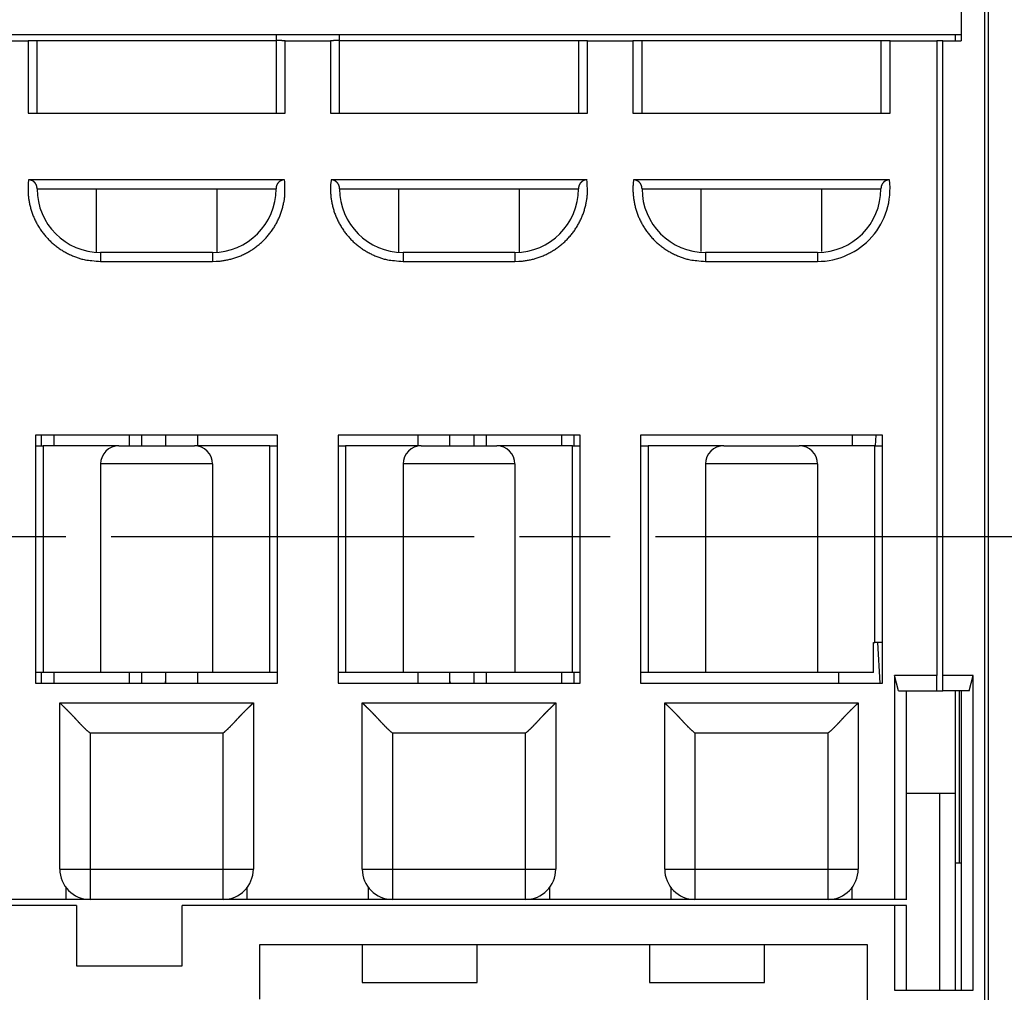
# Model space of a CAD drawing. Extents: x 917 to 1658, y 430 to 690.
# Drawn here: x 958 to 991, y 574 to 606 of the extents above; entities that cross this region are included whole.
import ezdxf

# ---------------------------------------------------------------- set-up
doc = ezdxf.new("R2010")
doc.units = 0
doc.header["$MEASUREMENT"] = 0
doc.header["$PDMODE"] = 2
doc.header["$PDSIZE"] = -0.01
doc.linetypes.add('CENTERLINE', pattern=[30, 12, -1.5, 3, -1.5, 12])
doc.layers.add('2', color=7, linetype='Continuous')
doc.styles.get("Standard").update_dxf_attribs({"font": 'monotxt.shx'})
doc.dimstyles.new('DSTYLE1', dxfattribs={"dimtxt": 2.5, "dimasz": 3, "dimexe": 1, "dimexo": 1, "dimgap": 1, "dimtad": 1, "dimdec": 3, "dimrnd": 0.01, "dimzin": 11, "dimdsep": 46, "dimtxsty": 'STANDARD', "dimcen": 0.09, "dimadec": 0, "dimazin": 0, "dimtp": 0.1, "dimtm": 0.1, "dimtfac": 1, "dimtdec": 3, "dimtofl": 0, "dimtmove": 2, "dimatfit": 3, "dimfxl": 1, "dimtolj": 1, "dimtzin": 0, "dimarcsym": 0})

# ---------------------------------------------------------------- blocks, each defined once
blk = doc.blocks.new('_AH1')
at = {"color": 0, "linetype": 'Continuous'}
for p, q in [((-1, 0.166667), (0, 0)), ((-1, 0.166667), (-1, -0.166667)), ((0, 0), (-1, -0.166667)), ((0, 0), (-1, 0))]:
    blk.add_line(p, q, dxfattribs=at)
blk = doc.blocks.new('*D31')
at = {"layer": '2', "color": 0, "linetype": 'Continuous', "lineweight": -2}
for p, q in [((984.07, 629.55), (1003.798, 629.55)), ((1002.798, 591.8), (1002.798, 626.55)), ((1004.01, 588.8), (1001.798, 588.8))]:
    blk.add_line(p, q, dxfattribs=at)
at = {"layer": 'Defpoints', "color": 0, "linetype": 'Continuous'}
for p in [(983.07, 629.55), (1002.798, 629.55), (1005.01, 588.8)]:
    blk.add_point(p, dxfattribs=at)
at = {"layer": '2', "color": 0, "linetype": 'Continuous', "lineweight": -2, "xscale": 3, "yscale": 3, "zscale": 3}
for p, rotation in [((1002.798, 629.55), 90), ((1002.798, 588.8), 270)]:
    blk.add_blockref('_AH1', p, dxfattribs=dict(at, rotation=rotation))
at = {"layer": '2', "color": 0, "linetype": 'Continuous', "insert": (1000.547, 609.175), "char_height": 2.5, "attachment_point": 5, "rotation": 90}
blk.add_mtext('\\A1;40.75', dxfattribs=at)

msp = doc.modelspace()

# ---------------------------------------------------------------- linework, layer by layer
at = {"layer": '2', "color": 5, "linetype": 'Continuous'}
for p, q in [((990.3969, 622.9495), (990.3969, 554.6495)), ((989.4969, 609.821), (989.4969, 605.1995)), ((990.2756, 609.9853), (990.2756, 567.6125)), ((948.8469, 605.3995), (966.8469, 605.3995)), ((957.1469, 605.1995), (958.6469, 605.1995)), ((958.9469, 605.1995), (958.6469, 605.1995)), ((958.6469, 605.1995), (958.6469, 602.7995)), ((958.947, 605.1995), (958.9469, 605.1995)), ((958.9469, 602.7995), (958.9469, 605.1995)), ((966.8469, 605.1995), (958.947, 605.1995)), ((966.8469, 605.3995), (966.8469, 605.2145)), ((966.8469, 605.3995), (968.9469, 605.3995)), ((966.8469, 605.2145), (966.8469, 602.7995)), ((967.147, 605.1995), (968.6469, 605.1995)), ((967.147, 602.7995), (967.147, 605.1995)), ((968.6469, 605.1995), (968.647, 605.1995)), ((968.6469, 605.1995), (968.6469, 602.7995)), ((968.9469, 605.3995), (989.4969, 605.3995)), ((968.9469, 605.2145), (968.9469, 605.3995)), ((968.9469, 602.7995), (968.9469, 605.2145)), ((968.947, 605.1995), (968.947, 605.1995)), ((976.8469, 605.1995), (968.947, 605.1995)), ((976.8469, 605.1995), (976.8469, 602.7995)), ((977.1469, 605.1995), (976.8469, 605.1995)), ((977.1469, 605.1995), (978.6469, 605.1995)), ((977.1469, 602.7995), (977.1469, 605.1995)), ((978.9469, 605.1995), (978.6469, 605.1995)), ((978.6469, 605.1995), (978.6469, 602.7995)), ((978.947, 605.1995), (978.9469, 605.1995)), ((978.9469, 602.7995), (978.9469, 605.1995)), ((986.8469, 605.1995), (978.947, 605.1995)), ((986.8469, 605.1995), (986.8469, 602.7995)), ((987.1469, 605.1995), (986.8469, 605.1995)), ((987.1469, 605.1995), (988.6969, 605.1995)), ((987.147, 602.7995), (987.147, 605.1995)), ((988.6969, 605.1995), (988.697, 605.1995)), ((988.6969, 605.1995), (988.6969, 584.1995)), ((988.697, 605.1995), (988.697, 605.1995)), ((988.897, 605.1995), (988.697, 605.1995)), ((988.8969, 584.1995), (988.8969, 605.1995)), ((988.897, 605.1995), (989.4969, 605.1995)), ((989.2969, 605.3995), (989.2969, 605.1995)), ((989.297, 605.3995), (989.297, 605.3995)), ((989.297, 605.1995), (989.297, 605.1995)), ((958.6469, 602.7995), (967.1469, 602.7995)), ((958.947, 602.7995), (958.947, 602.7995)), ((966.847, 602.7995), (966.847, 602.7995)), ((967.1469, 602.7995), (967.147, 602.7995)), ((968.6469, 602.7995), (977.1469, 602.7995)), ((968.947, 602.7995), (968.947, 602.7995)), ((976.847, 602.7995), (976.847, 602.7995)), ((977.1469, 602.7995), (977.147, 602.7995)), ((978.6469, 602.7995), (987.1469, 602.7995)), ((978.947, 602.7995), (978.947, 602.7995)), ((986.847, 602.7995), (986.847, 602.7995)), ((987.1469, 602.7995), (987.147, 602.7995)), ((967.1281, 600.5995), (958.6658, 600.5995)), ((958.9469, 600.2995), (966.8469, 600.2995)), ((960.8969, 600.2995), (960.8969, 598.2147)), ((964.8969, 598.2147), (964.8969, 600.2995)), ((966.8469, 600.2995), (966.847, 600.2995)), ((967.1281, 600.5995), (967.1281, 600.5995)), ((977.1281, 600.5995), (968.6658, 600.5995)), ((968.9469, 600.2995), (976.8469, 600.2995)), ((970.8969, 600.2995), (970.897, 598.2147)), ((974.8969, 598.2147), (974.8969, 600.2995)), ((976.8469, 600.2995), (976.847, 600.2995)), ((977.1282, 600.5995), (977.1281, 600.5995)), ((987.1281, 600.5995), (978.6658, 600.5995)), ((978.9469, 600.2995), (986.8469, 600.2995)), ((980.8969, 600.2995), (980.8969, 598.2282)), ((984.8969, 598.2281), (984.8969, 600.2995)), ((986.8469, 600.2995), (986.847, 600.2995)), ((987.1281, 600.5995), (987.1281, 600.5995)), ((960.897, 598.2147), (960.897, 598.2147)), ((964.7469, 598.1995), (961.0469, 598.1995)), ((961.0469, 598.1995), (961.0469, 597.8995)), ((961.047, 598.1995), (961.047, 598.1995)), ((964.747, 598.1995), (964.7469, 598.1995)), ((964.747, 598.1995), (964.747, 598.1995)), ((964.747, 598.1995), (964.747, 597.8995)), ((970.897, 598.2147), (970.897, 598.2049)), ((974.7469, 598.1995), (971.0469, 598.1995)), ((971.0469, 598.1995), (971.0469, 597.8995)), ((971.047, 598.1995), (971.047, 598.1995)), ((974.747, 598.1995), (974.7469, 598.1995)), ((974.7469, 598.1995), (974.7469, 597.8995)), ((974.747, 598.1995), (974.747, 598.1995)), ((980.897, 598.2282), (980.897, 598.2281)), ((984.7469, 598.1995), (981.0469, 598.1995)), ((981.0469, 598.1995), (981.0469, 597.8995)), ((981.047, 598.1995), (981.047, 598.1995)), ((984.747, 598.1995), (984.7469, 598.1995)), ((984.747, 598.1995), (984.747, 598.1995)), ((984.747, 598.1995), (984.747, 597.8995)), ((961.0469, 597.8995), (964.747, 597.8995)), ((961.047, 597.8995), (961.047, 597.8995)), ((964.747, 597.8995), (964.747, 597.8995)), ((964.747, 597.8995), (964.747, 597.8995)), ((971.0469, 597.8995), (974.7469, 597.8995)), ((971.047, 597.8995), (971.047, 597.8995)), ((974.7469, 597.8995), (974.747, 597.8995)), ((974.747, 597.8995), (974.747, 597.8995)), ((981.0469, 597.8995), (984.747, 597.8995)), ((981.047, 597.8995), (981.047, 597.8995)), ((984.747, 597.8995), (984.747, 597.8995)), ((984.747, 597.8995), (984.747, 597.8995)), ((966.8969, 592.1495), (958.8969, 592.1495)), ((958.8969, 592.1495), (958.8969, 583.9495)), ((959.097, 591.7995), (959.097, 592.1495)), ((959.497, 592.1495), (959.497, 591.7995)), ((961.997, 591.7995), (961.997, 592.1495)), ((962.397, 592.1495), (962.397, 591.7995)), ((963.197, 592.1495), (963.197, 591.7995)), ((964.247, 592.1495), (964.247, 591.7995)), ((966.897, 592.1495), (966.8969, 592.1495)), ((966.8969, 583.9495), (966.8969, 592.1495)), ((976.8969, 592.1495), (968.8969, 592.1495)), ((968.897, 592.1495), (968.897, 583.9495)), ((971.547, 591.7995), (971.547, 592.1495)), ((972.597, 591.7995), (972.597, 592.1495)), ((973.397, 591.7995), (973.397, 592.1495)), ((973.797, 592.1495), (973.797, 591.7995)), ((976.297, 591.7995), (976.297, 592.1495)), ((976.697, 592.1495), (976.697, 591.7995)), ((976.897, 592.1495), (976.8969, 592.1495)), ((976.8969, 583.9495), (976.8969, 592.1495)), ((986.8969, 592.1495), (978.8969, 592.1495)), ((978.8969, 592.1495), (978.8969, 583.9495)), ((985.897, 592.1495), (985.897, 591.7995)), ((986.6664, 591.7995), (986.6848, 592.1495)), ((986.897, 592.1495), (986.8969, 592.1495)), ((986.897, 585.1495), (986.897, 592.1495)), ((958.897, 591.7995), (959.147, 591.7995)), ((961.647, 591.7995), (959.147, 591.7995)), ((959.147, 591.7995), (959.147, 584.2995)), ((961.647, 591.7995), (964.147, 591.7995)), ((966.647, 591.7995), (964.147, 591.7995)), ((966.647, 591.7995), (966.8969, 591.7995)), ((966.647, 584.2995), (966.647, 591.7995)), ((968.897, 591.7995), (969.147, 591.7995)), ((971.647, 591.7995), (969.147, 591.7995)), ((969.147, 591.7995), (969.147, 584.2995)), ((971.647, 591.7995), (974.147, 591.7995)), ((976.647, 591.7995), (974.147, 591.7995)), ((976.647, 591.7995), (976.8969, 591.7995)), ((976.647, 584.2995), (976.647, 591.7995)), ((978.897, 591.7995), (979.147, 591.7995)), ((981.647, 591.7995), (979.147, 591.7995)), ((979.147, 591.7995), (979.147, 584.2995)), ((981.647, 591.7995), (984.147, 591.7995)), ((986.647, 591.7995), (984.147, 591.7995)), ((986.647, 591.7995), (986.897, 591.7995)), ((986.647, 585.2995), (986.647, 591.7995)), ((961.047, 591.1995), (961.047, 584.2995)), ((964.747, 591.1995), (961.047, 591.1995)), ((964.747, 591.1995), (964.747, 584.2995)), ((971.047, 591.1995), (971.047, 584.2995)), ((974.747, 591.1995), (971.047, 591.1995)), ((974.747, 591.1995), (974.747, 584.2995)), ((981.047, 591.1995), (981.047, 584.2995)), ((984.747, 591.1995), (981.047, 591.1995)), ((984.747, 591.1995), (984.747, 584.2995)), ((986.597, 585.2995), (986.647, 585.2995)), ((986.597, 584.2995), (986.597, 585.2995)), ((986.8969, 585.2995), (986.647, 585.2995)), ((986.8158, 583.9495), (986.745, 585.2995)), ((986.8969, 583.9495), (986.8969, 585.1495)), ((959.147, 584.2995), (958.897, 584.2995)), ((959.097, 583.9495), (959.097, 584.2995)), ((961.047, 584.2995), (959.147, 584.2995)), ((959.497, 584.2995), (959.497, 583.9495)), ((964.747, 584.2995), (961.047, 584.2995)), ((961.997, 583.9495), (961.997, 584.2995)), ((962.397, 584.2995), (962.397, 583.9495)), ((963.197, 584.2995), (963.197, 584.0009)), ((964.247, 584.2995), (964.247, 583.9495)), ((966.647, 584.2995), (964.747, 584.2995)), ((966.8969, 584.2995), (966.647, 584.2995)), ((969.147, 584.2995), (968.897, 584.2995)), ((971.047, 584.2995), (969.147, 584.2995)), ((974.747, 584.2995), (971.047, 584.2995)), ((971.547, 583.9495), (971.547, 584.2995)), ((972.597, 584.0009), (972.597, 584.2995)), ((973.397, 583.9495), (973.397, 584.2995)), ((973.797, 584.2995), (973.797, 583.9495)), ((976.647, 584.2995), (974.747, 584.2995)), ((976.297, 583.9495), (976.297, 584.2995)), ((976.8969, 584.2995), (976.647, 584.2995)), ((976.697, 584.2995), (976.697, 583.9495)), ((979.147, 584.2995), (978.897, 584.2995)), ((981.047, 584.2995), (979.147, 584.2995)), ((984.747, 584.2995), (981.047, 584.2995)), ((986.597, 584.2995), (984.747, 584.2995)), ((985.447, 584.2995), (985.447, 583.9495)), ((988.697, 584.1995), (987.2969, 584.1995)), ((987.2969, 584.1995), (987.2969, 576.7995)), ((987.4309, 583.6995), (987.2969, 584.1995)), ((988.6969, 583.6995), (988.6969, 584.1995)), ((988.697, 584.1995), (988.697, 584.1995)), ((988.8969, 583.6995), (988.8969, 584.1995)), ((989.8969, 584.1995), (988.897, 584.1995)), ((989.763, 583.6995), (989.8969, 584.1995)), ((989.8969, 573.7995), (989.8969, 584.1995)), ((958.8969, 583.9495), (966.8969, 583.9495)), ((963.188, 583.9495), (963.197, 584.0009)), ((963.197, 584.0009), (963.197, 583.9495)), ((966.8969, 583.9495), (966.897, 583.9495)), ((968.8969, 583.9495), (976.8969, 583.9495)), ((972.597, 584.0009), (972.6061, 583.9495)), ((972.597, 583.9495), (972.597, 584.0009)), ((976.8969, 583.9495), (976.897, 583.9495)), ((978.8969, 583.9495), (986.8969, 583.9495)), ((986.8969, 583.9495), (986.897, 583.9495)), ((986.897, 583.9495), (986.897, 583.9495)), ((987.4309, 583.6995), (987.4309, 583.6995)), ((987.4309, 583.6995), (988.6969, 583.6995)), ((987.6969, 576.7995), (987.6969, 583.6995)), ((988.6969, 583.6995), (988.697, 583.6995)), ((988.697, 583.6995), (988.697, 583.6995)), ((988.697, 583.6995), (988.697, 583.6995)), ((988.697, 583.6995), (988.8969, 583.6995)), ((989.763, 583.6995), (988.8969, 583.6995)), ((989.2969, 583.6995), (989.2969, 580.2995)), ((989.4469, 577.9995), (989.4469, 583.6995)), ((989.4969, 583.6995), (989.4969, 573.7995)), ((959.6969, 577.7995), (959.6969, 583.2995)), ((959.6969, 583.2995), (966.0969, 583.2995)), ((966.0969, 583.2995), (966.097, 583.2995)), ((966.0969, 583.2995), (966.0969, 577.7995)), ((969.6969, 577.7995), (969.6969, 583.2995)), ((969.6969, 583.2995), (976.0969, 583.2995)), ((976.0969, 583.2995), (976.097, 583.2995)), ((976.0969, 583.2995), (976.0969, 577.7995)), ((979.6969, 577.7995), (979.6969, 583.2995)), ((979.6969, 583.2995), (986.0969, 583.2995)), ((986.0969, 583.2995), (986.097, 583.2995)), ((986.0969, 583.2995), (986.0969, 577.7995)), ((965.0969, 582.2995), (960.6969, 582.2995)), ((960.6969, 582.2995), (960.6969, 577.7995)), ((965.097, 582.2995), (965.0969, 582.2995)), ((965.0969, 577.7995), (965.0969, 582.2995)), ((975.097, 582.2995), (970.697, 582.2995)), ((970.697, 582.2995), (970.697, 577.7995)), ((975.097, 582.2995), (975.097, 582.2995)), ((975.097, 577.7995), (975.097, 582.2995)), ((985.0969, 582.2995), (980.6969, 582.2995)), ((980.6969, 582.2995), (980.6969, 577.7995)), ((985.097, 582.2995), (985.0969, 582.2995)), ((985.0969, 577.7995), (985.0969, 582.2995)), ((987.697, 580.2995), (987.697, 580.2995)), ((989.2969, 580.2995), (987.697, 580.2995)), ((988.7773, 580.2995), (988.7773, 573.7995)), ((989.297, 580.2995), (989.2969, 580.2995)), ((989.2969, 580.2995), (989.2969, 573.7995)), ((989.297, 577.9995), (989.297, 577.9995)), ((989.4969, 577.9995), (989.297, 577.9995)), ((959.697, 577.7995), (960.6969, 577.7995)), ((960.6969, 577.7995), (965.0969, 577.7995)), ((960.6969, 577.7995), (960.6969, 576.7995)), ((965.0969, 576.7995), (965.0969, 577.7995)), ((965.0969, 577.7995), (966.0969, 577.7995)), ((966.097, 577.7995), (966.097, 577.7995)), ((969.6969, 577.7995), (970.697, 577.7995)), ((970.697, 577.7995), (975.097, 577.7995)), ((970.697, 577.7995), (970.697, 576.7995)), ((975.097, 576.7995), (975.097, 577.7995)), ((975.097, 577.7995), (976.0969, 577.7995)), ((976.0969, 577.7995), (976.097, 577.7995)), ((979.697, 577.7995), (980.6969, 577.7995)), ((980.6969, 577.7995), (985.0969, 577.7995)), ((980.6969, 577.7995), (980.6969, 576.7995)), ((985.0969, 576.7995), (985.0969, 577.7995)), ((985.0969, 577.7995), (986.0969, 577.7995)), ((986.0969, 577.7995), (986.097, 577.7995)), ((959.8969, 577.1995), (959.897, 576.7995)), ((965.8969, 576.7995), (965.8969, 577.1995)), ((965.897, 577.1995), (965.897, 577.1995)), ((969.8969, 577.1995), (969.8969, 576.7995)), ((975.8969, 576.7995), (975.8969, 577.1995)), ((975.897, 577.1995), (975.897, 577.1995)), ((979.8969, 577.1995), (979.897, 576.7995)), ((985.8969, 576.7995), (985.8969, 577.1995)), ((985.897, 577.1995), (985.897, 577.1995)), ((960.2469, 576.5995), (946.8969, 576.5995)), ((959.8969, 576.7995), (955.8969, 576.7995)), ((959.897, 576.7995), (959.8969, 576.7995)), ((959.897, 576.7995), (959.897, 576.7995)), ((960.6969, 576.7995), (959.897, 576.7995)), ((960.2469, 576.5995), (960.2469, 574.5995)), ((965.0969, 576.7995), (960.6969, 576.7995)), ((960.697, 576.7995), (960.697, 576.7995)), ((987.2969, 576.5995), (963.7469, 576.5995)), ((963.7469, 574.5995), (963.7469, 576.5995)), ((965.097, 576.7995), (965.0969, 576.7995)), ((965.097, 576.7995), (965.097, 576.7995)), ((965.8969, 576.7995), (965.097, 576.7995)), ((969.8969, 576.7995), (965.8969, 576.7995)), ((965.897, 576.7995), (965.897, 576.7995)), ((970.6969, 576.7995), (969.8969, 576.7995)), ((975.0969, 576.7995), (970.6969, 576.7995)), ((970.697, 576.7995), (970.697, 576.7995)), ((975.097, 576.7995), (975.0969, 576.7995)), ((975.097, 576.7995), (975.097, 576.7995)), ((975.8969, 576.7995), (975.097, 576.7995)), ((975.8969, 576.7995), (975.8969, 576.7995)), ((979.8969, 576.7995), (975.8969, 576.7995)), ((979.897, 576.7995), (979.8969, 576.7995)), ((979.897, 576.7995), (979.897, 576.7995)), ((980.6969, 576.7995), (979.897, 576.7995)), ((985.0969, 576.7995), (980.6969, 576.7995)), ((980.697, 576.7995), (980.697, 576.7995)), ((985.097, 576.7995), (985.0969, 576.7995)), ((985.097, 576.7995), (985.097, 576.7995)), ((985.8969, 576.7995), (985.097, 576.7995)), ((987.2969, 576.7995), (985.8969, 576.7995)), ((985.897, 576.7995), (985.897, 576.7995)), ((987.6969, 576.7995), (987.2969, 576.7995)), ((987.6969, 576.5995), (987.2969, 576.5995)), ((987.2969, 576.5995), (987.2969, 573.7995)), ((987.697, 576.7995), (987.6969, 576.7995)), ((987.6969, 573.7995), (987.6969, 576.5995)), ((987.697, 576.7995), (987.697, 576.7995)), ((966.2969, 575.2995), (966.2969, 573.4995)), ((986.3969, 575.2995), (966.297, 575.2995)), ((969.6969, 575.2995), (969.6969, 574.0495)), ((973.4969, 574.0495), (973.4969, 575.2995)), ((979.1969, 575.2995), (979.1969, 574.0495)), ((982.9969, 574.0495), (982.9969, 575.2995)), ((986.3969, 568.1995), (986.3969, 575.2995)), ((960.2469, 574.5995), (963.7469, 574.5995)), ((969.6969, 574.0495), (973.4969, 574.0495)), ((979.1969, 574.0495), (982.9969, 574.0495)), ((987.2969, 573.7995), (989.8969, 573.7995))]:
    msp.add_line(p, q, dxfattribs=at)
at = {"layer": '2', "color": 1, "linetype": 'CENTERLINE'}
msp.add_line((943.3969, 588.7995), (1005.0096, 588.7995), dxfattribs=at)
at = {"layer": '2', "color": 5, "linetype": 'Continuous'}
for points in [[(967.147, 605.1995), (967.1321, 605.1996, -0.0006576), (967.1172, 605.1996, -0.0006321), (967.102, 605.1997, -0.0006296), (967.0867, 605.1998, -0.0006631), (967.0714, 605.2, -0.0006892), (967.0562, 605.2002, -0.0007149), (967.041, 605.2005, -0.0007444), (967.026, 605.2008, -0.0007844), (967.0112, 605.2012, -0.0008288), (966.9968, 605.2016, -0.0008815), (966.9827, 605.202, -0.0009436), (966.9691, 605.2025, -0.0010163), (966.956, 605.203, -0.0011061), (966.9435, 605.2035, -0.001211), (966.9316, 605.2041, -0.00134), (966.9204, 605.2047, -0.0014847), (966.91, 605.2053, -0.0016928), (966.9003, 605.206, -0.0019595), (966.8914, 605.2067, -0.0022409), (966.8834, 605.2074, -0.0024788), (966.8761, 605.2081, -0.0032105), (966.8697, 605.2088, -0.0046451), (966.8641, 605.2096, -0.0048868), (966.8594, 605.2103, -0.0026238), (966.8555, 605.2109, -0.0093188), (966.8523, 605.2117, -0.0317702), (966.8494, 605.213, -0.0418456), (966.8469, 605.2145, -0.0437132)], [(968.947, 605.2145), (968.9466, 605.2139, -0.2098408), (968.9457, 605.2132, -0.0806243), (968.944, 605.2124, -0.0359684), (968.9416, 605.2117, -0.020901), (968.9384, 605.211, -0.0130161), (968.9345, 605.2103, -0.0089636), (968.9297, 605.2095, -0.0064506), (968.9242, 605.2088, -0.0049734), (968.9178, 605.2081, -0.0038976), (968.9105, 605.2074, -0.0031893), (968.9025, 605.2067, -0.0026337), (968.8936, 605.206, -0.0022452), (968.8839, 605.2053, -0.0019265), (968.8734, 605.2047, -0.001694), (968.8623, 605.2041, -0.0014913), (968.8504, 605.2035, -0.0013334), (968.8379, 605.203, -0.0012117), (968.8248, 605.2025, -0.0011254), (968.8112, 605.202, -0.0010099), (968.7971, 605.2016, -0.0008879), (968.7828, 605.2012, -0.0009014), (968.7679, 605.2008, -0.0009818), (968.7524, 605.2005, -0.0007297), (968.7377, 605.2002, -0.0003029), (968.7243, 605.2, -0.0009186), (968.7072, 605.1998, -0.0014655), (968.681, 605.1997, -0.0007249), (968.6469, 605.1995, -0.0003925)], [(958.6658, 600.5995), (958.6538, 600.4819, 0.0134962), (958.6477, 600.3615, 0.012634), (958.6478, 600.2381, 0.0124112), (958.6543, 600.1123, 0.0130673), (958.6678, 599.9845, 0.0133762), (958.6884, 599.8553, 0.0135968), (958.7168, 599.7252, 0.0137424), (958.7527, 599.5949, 0.0140339), (958.7968, 599.465, 0.0141916), (958.8487, 599.3363, 0.0144114), (958.9089, 599.2095, 0.0145261), (958.9769, 599.0852, 0.0146918), (959.0528, 598.9643, 0.0147835), (959.1362, 598.8473, 0.0149113), (959.2269, 598.7353, 0.0149292), (959.3243, 598.6285, 0.014903), (959.428, 598.5279, 0.0150042), (959.5375, 598.4336, 0.0152133), (959.6524, 598.3466, 0.0148461), (959.771, 598.2668, 0.0139786), (959.8927, 598.1949, 0.0150256), (960.0194, 598.1306, 0.0172462), (960.1512, 598.0744, 0.0136124), (960.2766, 598.0265, 0.0060201), (960.3912, 597.9874, 0.0177268), (960.5371, 597.9543, 0.0295983), (960.7586, 597.925, 0.0152209), (961.0469, 597.8995, 0.0083793)], [(958.9469, 600.2995), (958.9469, 600.3076, 0.0052749), (958.9466, 600.3156, 0.0052312), (958.9462, 600.3237, 0.0053111), (958.9456, 600.3317, 0.0055377), (958.9448, 600.3396, 0.0057114), (958.9439, 600.3476, 0.005869), (958.9427, 600.3555, 0.0060174), (958.9414, 600.3634, 0.0061909), (958.9399, 600.3712, 0.006341), (958.9381, 600.379, 0.0065041), (958.9362, 600.3868, 0.0066441), (958.934, 600.3945, 0.0067988), (958.9316, 600.4022, 0.0069265), (958.9291, 600.4098, 0.0070667), (958.9262, 600.4173, 0.0071771), (958.9232, 600.4248, 0.007299), (958.9199, 600.4323, 0.0073878), (958.9164, 600.4396, 0.0074869), (958.9126, 600.4469, 0.0075501), (958.9086, 600.4542, 0.0076229), (958.9043, 600.4613, 0.0076574), (958.8998, 600.4684, 0.0077012), (958.895, 600.4754, 0.007705), (958.89, 600.4823, 0.0077184), (958.8847, 600.4892, 0.007691), (958.8791, 600.4959, 0.0076743), (958.8732, 600.5026, 0.0076161), (958.867, 600.5092, 0.007569), (958.8606, 600.5157, 0.0074844), (958.8538, 600.522, 0.0074168), (958.8468, 600.5283, 0.007384), (958.8395, 600.5344, 0.0074877), (958.8319, 600.5404, 0.0075854), (958.824, 600.5463, 0.007766), (958.8158, 600.5519, 0.0078784), (958.8074, 600.5574, 0.0080212), (958.7987, 600.5626, 0.0082889), (958.7898, 600.5675, 0.0087521), (958.7806, 600.5722, 0.0086527), (958.7712, 600.5766, 0.008205), (958.7617, 600.5807, 0.0094818), (958.7517, 600.5844, 0.0119749), (958.7413, 600.5878, 0.0089583), (958.7314, 600.5908, 0.0023203), (958.7223, 600.5933, 0.0137569), (958.7102, 600.5955, 0.0248768), (958.6911, 600.5976, 0.0118718), (958.6658, 600.5995, 0.0060644)], [(964.747, 597.8995), (964.8719, 597.9027, 0.0140613), (964.9985, 597.9128, 0.0133069), (965.1271, 597.93, 0.0130876), (965.2568, 597.9543, 0.0136862), (965.3871, 597.9866, 0.0139665), (965.5173, 598.0265, 0.0141435), (965.6466, 598.0746, 0.014256), (965.7745, 598.1306, 0.0144887), (965.9002, 598.1949, 0.0146074), (966.0229, 598.2668, 0.0147578), (966.1418, 598.3466, 0.014828), (966.2564, 598.4336, 0.0149166), (966.3658, 598.5279, 0.0149594), (966.4696, 598.6285, 0.0150026), (966.567, 598.7353, 0.0149722), (966.6577, 598.8473, 0.0148659), (966.7411, 598.9642, 0.0149098), (966.817, 599.0852, 0.0150197), (966.885, 599.2097, 0.0146273), (966.9452, 599.3363, 0.013733), (966.9972, 599.4641, 0.0146605), (967.0412, 599.5949, 0.0166634), (967.0769, 599.7289, 0.0132144), (967.1055, 599.8553, 0.0060167), (967.1272, 599.9697, 0.0169496), (967.1396, 600.1123, 0.0280885), (967.1397, 600.325, 0.0145552), (967.1281, 600.5995, 0.0080943)], [(967.1281, 600.5995), (967.1167, 600.5993, 0.0107074), (967.1055, 600.5985, 0.0111984), (967.0945, 600.5972, 0.0112545), (967.0837, 600.5955, 0.0108177), (967.073, 600.5934, 0.0105463), (967.0625, 600.5908, 0.0103007), (967.0522, 600.5878, 0.0100768), (967.0422, 600.5844, 0.0097663), (967.0323, 600.5807, 0.0095206), (967.0227, 600.5766, 0.0092295), (967.0133, 600.5722, 0.0089982), (967.0041, 600.5675, 0.0087231), (966.9952, 600.5626, 0.0085132), (966.9865, 600.5574, 0.0082684), (966.9781, 600.5519, 0.0080907), (966.9699, 600.5463, 0.0078836), (966.962, 600.5404, 0.0077456), (966.9544, 600.5344, 0.0075836), (966.9471, 600.5283, 0.0074932), (966.94, 600.522, 0.0073844), (966.9333, 600.5157, 0.0074152), (966.9269, 600.5092, 0.0074842), (966.9207, 600.5026, 0.0075694), (966.9148, 600.4959, 0.007616), (966.9092, 600.4892, 0.0076739), (966.9039, 600.4823, 0.0076907), (966.8989, 600.4754, 0.007718), (966.8941, 600.4684, 0.0077043), (966.8896, 600.4613, 0.0077008), (966.8853, 600.4542, 0.0076577), (966.8813, 600.4469, 0.007622), (966.8775, 600.4396, 0.0075459), (966.874, 600.4323, 0.007487), (966.8707, 600.4248, 0.0073987), (966.8677, 600.4173, 0.0072946), (966.8648, 600.4098, 0.0071358), (966.8622, 600.4022, 0.0070776), (966.8599, 600.3945, 0.0070581), (966.8577, 600.3868, 0.006756), (966.8558, 600.379, 0.0062179), (966.854, 600.3713, 0.0066442), (966.8525, 600.3634, 0.0075963), (966.8512, 600.3552, 0.0057556), (966.85, 600.3476, 0.0022327), (966.8491, 600.3406, 0.0076043), (966.8483, 600.3317, 0.0123908), (966.8476, 600.3178, 0.0059911), (966.8469, 600.2995, 0.0031988)], [(968.6658, 600.5995), (968.6538, 600.4819, 0.0134961), (968.6477, 600.3615, 0.0126339), (968.6478, 600.2381, 0.0124111), (968.6543, 600.1123, 0.0130673), (968.6678, 599.9845, 0.0133761), (968.6884, 599.8553, 0.0135967), (968.7168, 599.7252, 0.0137423), (968.7527, 599.5949, 0.0140338), (968.7968, 599.465, 0.0141916), (968.8487, 599.3363, 0.0144114), (968.9089, 599.2095, 0.0145261), (968.9769, 599.0852, 0.0146918), (969.0528, 598.9643, 0.0147836), (969.1362, 598.8473, 0.0149113), (969.2269, 598.7353, 0.0149293), (969.3243, 598.6285, 0.014903), (969.428, 598.5279, 0.0150043), (969.5375, 598.4336, 0.0152133), (969.6524, 598.3466, 0.0148461), (969.771, 598.2668, 0.0139787), (969.8927, 598.1949, 0.0150257), (970.0194, 598.1306, 0.0172463), (970.1512, 598.0744, 0.0136125), (970.2766, 598.0265, 0.0060201), (970.3912, 597.9874, 0.0177269), (970.5371, 597.9543, 0.0295984), (970.7586, 597.925, 0.015221), (971.0469, 597.8995, 0.0083793)], [(968.947, 600.2995), (968.9469, 600.3076, 0.0052731), (968.9466, 600.3156, 0.0052293), (968.9462, 600.3237, 0.0053093), (968.9456, 600.3317, 0.0055359), (968.9448, 600.3396, 0.0057097), (968.9439, 600.3476, 0.0058673), (968.9427, 600.3555, 0.0060158), (968.9414, 600.3634, 0.0061893), (968.9399, 600.3712, 0.0063395), (968.9381, 600.379, 0.0065026), (968.9362, 600.3868, 0.0066427), (968.934, 600.3945, 0.0067975), (968.9316, 600.4022, 0.0069252), (968.9291, 600.4098, 0.0070656), (968.9262, 600.4173, 0.007176), (968.9232, 600.4248, 0.007298), (968.9199, 600.4323, 0.0073868), (968.9164, 600.4396, 0.0074861), (968.9126, 600.4469, 0.0075493), (968.9086, 600.4542, 0.0076222), (968.9043, 600.4613, 0.0076568), (968.8998, 600.4684, 0.0077007), (968.895, 600.4754, 0.0077045), (968.89, 600.4823, 0.007718), (968.8847, 600.4892, 0.0076907), (968.8791, 600.4959, 0.007674), (968.8732, 600.5026, 0.0076159), (968.867, 600.5092, 0.0075689), (968.8606, 600.5157, 0.0074843), (968.8538, 600.522, 0.0074168), (968.8468, 600.5283, 0.007384), (968.8395, 600.5344, 0.0074875), (968.8319, 600.5404, 0.0075852), (968.824, 600.5463, 0.0077657), (968.8158, 600.5519, 0.007878), (968.8074, 600.5574, 0.0080208), (968.7987, 600.5626, 0.0082885), (968.7898, 600.5675, 0.0087516), (968.7806, 600.5722, 0.0086522), (968.7712, 600.5766, 0.0082047), (968.7617, 600.5807, 0.0094814), (968.7517, 600.5844, 0.0119746), (968.7413, 600.5878, 0.0089582), (968.7314, 600.5908, 0.0023204), (968.7223, 600.5933, 0.0137569), (968.7102, 600.5955, 0.0248777), (968.6911, 600.5976, 0.0118727), (968.6658, 600.5995, 0.0060649)], [(974.7469, 597.8995), (974.8719, 597.9027, 0.0140613), (974.9985, 597.9128, 0.0133068), (975.127, 597.93, 0.0130875), (975.2568, 597.9543, 0.0136862), (975.3871, 597.9866, 0.0139664), (975.5173, 598.0265, 0.0141434), (975.6466, 598.0746, 0.0142559), (975.7745, 598.1306, 0.0144887), (975.9001, 598.1949, 0.0146073), (976.0229, 598.2668, 0.0147577), (976.1418, 598.3466, 0.014828), (976.2564, 598.4336, 0.0149166), (976.3658, 598.5279, 0.0149593), (976.4696, 598.6285, 0.0150025), (976.567, 598.7353, 0.0149722), (976.6577, 598.8473, 0.0148659), (976.7411, 598.9642, 0.0149097), (976.817, 599.0852, 0.0150197), (976.885, 599.2097, 0.0146273), (976.9452, 599.3363, 0.013733), (976.9972, 599.4641, 0.0146605), (977.0412, 599.5949, 0.0166634), (977.0769, 599.7289, 0.0132144), (977.1055, 599.8553, 0.0060167), (977.1272, 599.9697, 0.0169496), (977.1396, 600.1123, 0.0280886), (977.1397, 600.325, 0.0145553), (977.1281, 600.5995, 0.0080943)], [(977.1281, 600.5995), (977.1168, 600.5993, 0.0107061), (977.1056, 600.5985, 0.0111973), (977.0945, 600.5972, 0.0112537), (977.0837, 600.5955, 0.0108171), (977.073, 600.5934, 0.010546), (977.0625, 600.5908, 0.0103005), (977.0522, 600.5878, 0.0100768), (977.0422, 600.5844, 0.0097665), (977.0323, 600.5807, 0.0095209), (977.0227, 600.5766, 0.0092298), (977.0133, 600.5722, 0.0089986), (977.0041, 600.5675, 0.0087235), (976.9952, 600.5626, 0.0085137), (976.9865, 600.5574, 0.0082689), (976.9781, 600.5519, 0.0080911), (976.9699, 600.5463, 0.007884), (976.962, 600.5404, 0.007746), (976.9544, 600.5344, 0.0075839), (976.9471, 600.5283, 0.0074934), (976.94, 600.522, 0.0073845), (976.9333, 600.5157, 0.0074152), (976.9269, 600.5092, 0.0074843), (976.9207, 600.5026, 0.0075695), (976.9148, 600.4959, 0.0076161), (976.9092, 600.4892, 0.0076741), (976.9039, 600.4823, 0.007691), (976.8989, 600.4754, 0.0077184), (976.8941, 600.4684, 0.0077047), (976.8896, 600.4613, 0.0077013), (976.8853, 600.4542, 0.0076583), (976.8813, 600.4469, 0.0076226), (976.8775, 600.4396, 0.0075467), (976.874, 600.4323, 0.0074879), (976.8707, 600.4248, 0.0073996), (976.8677, 600.4173, 0.0072956), (976.8648, 600.4098, 0.0071368), (976.8622, 600.4022, 0.0070788), (976.8599, 600.3945, 0.0070593), (976.8577, 600.3868, 0.0067573), (976.8558, 600.379, 0.0062192), (976.854, 600.3713, 0.0066457), (976.8525, 600.3634, 0.0075982), (976.8512, 600.3552, 0.005757), (976.85, 600.3476, 0.002233), (976.8491, 600.3406, 0.0076066), (976.8483, 600.3317, 0.0123949), (976.8476, 600.3178, 0.0059931), (976.847, 600.2995, 0.0031998)], [(978.6658, 600.5995), (978.6538, 600.4819, 0.0134962), (978.6478, 600.3615, 0.012634), (978.6479, 600.2381, 0.0124112), (978.6543, 600.1123, 0.0130673), (978.6678, 599.9845, 0.0133762), (978.6884, 599.8553, 0.0135968), (978.7168, 599.7252, 0.0137424), (978.7527, 599.5949, 0.0140339), (978.7968, 599.465, 0.0141917), (978.8487, 599.3363, 0.0144114), (978.9089, 599.2095, 0.0145262), (978.9769, 599.0852, 0.0146919), (979.0528, 598.9643, 0.0147836), (979.1362, 598.8473, 0.0149114), (979.2269, 598.7353, 0.0149293), (979.3243, 598.6285, 0.0149031), (979.428, 598.5279, 0.0150043), (979.5375, 598.4336, 0.0152134), (979.6524, 598.3466, 0.0148462), (979.771, 598.2668, 0.0139787), (979.8927, 598.1949, 0.0150257), (980.0194, 598.1306, 0.0172463), (980.1512, 598.0744, 0.0136124), (980.2766, 598.0265, 0.0060201), (980.3912, 597.9874, 0.0177269), (980.5371, 597.9543, 0.0295984), (980.7586, 597.925, 0.0152209), (981.0469, 597.8995, 0.0083793)], [(978.9469, 600.2995), (978.9469, 600.3076, 0.0052753), (978.9466, 600.3156, 0.0052316), (978.9462, 600.3237, 0.0053115), (978.9456, 600.3317, 0.0055381), (978.9448, 600.3396, 0.0057118), (978.9439, 600.3476, 0.0058693), (978.9427, 600.3555, 0.0060177), (978.9414, 600.3634, 0.0061912), (978.9399, 600.3712, 0.0063413), (978.9381, 600.379, 0.0065044), (978.9362, 600.3868, 0.0066444), (978.934, 600.3945, 0.006799), (978.9316, 600.4022, 0.0069267), (978.9291, 600.4098, 0.007067), (978.9262, 600.4173, 0.0071773), (978.9232, 600.4248, 0.0072992), (978.9199, 600.4323, 0.007388), (978.9164, 600.4396, 0.0074871), (978.9126, 600.4469, 0.0075502), (978.9086, 600.4542, 0.007623), (978.9043, 600.4613, 0.0076575), (978.8998, 600.4684, 0.0077013), (978.895, 600.4754, 0.0077051), (978.89, 600.4823, 0.0077185), (978.8847, 600.4892, 0.007691), (978.8791, 600.4959, 0.0076743), (978.8732, 600.5026, 0.0076162), (978.867, 600.5092, 0.0075691), (978.8606, 600.5157, 0.0074844), (978.8538, 600.522, 0.0074168), (978.8468, 600.5283, 0.0073839), (978.8395, 600.5344, 0.0074873), (978.8319, 600.5404, 0.0075849), (978.824, 600.5463, 0.0077653), (978.8158, 600.5519, 0.0078776), (978.8074, 600.5574, 0.0080203), (978.7987, 600.5626, 0.008288), (978.7898, 600.5675, 0.0087511), (978.7806, 600.5722, 0.0086518), (978.7712, 600.5766, 0.0082043), (978.7617, 600.5807, 0.0094811), (978.7517, 600.5844, 0.0119742), (978.7413, 600.5878, 0.0089581), (978.7314, 600.5908, 0.0023204), (978.7223, 600.5933, 0.0137569), (978.7102, 600.5955, 0.0248787), (978.6911, 600.5976, 0.0118737), (978.6658, 600.5995, 0.0060655)], [(987.1281, 600.5995), (987.1167, 600.5993, 0.0107076), (987.1055, 600.5985, 0.0111986), (987.0945, 600.5972, 0.0112547), (987.0837, 600.5955, 0.0108178), (987.073, 600.5934, 0.0105464), (987.0625, 600.5908, 0.0103007), (987.0522, 600.5878, 0.0100768), (987.0422, 600.5844, 0.0097663), (987.0323, 600.5807, 0.0095205), (987.0227, 600.5766, 0.0092294), (987.0133, 600.5722, 0.0089981), (987.0041, 600.5675, 0.008723), (986.9952, 600.5626, 0.0085131), (986.9865, 600.5574, 0.0082683), (986.9781, 600.5519, 0.0080906), (986.9699, 600.5463, 0.0078835), (986.962, 600.5404, 0.0077455), (986.9544, 600.5344, 0.0075835), (986.9471, 600.5283, 0.0074931), (986.94, 600.522, 0.0073844), (986.9333, 600.5157, 0.0074152), (986.9269, 600.5092, 0.0074842), (986.9207, 600.5026, 0.0075693), (986.9148, 600.4959, 0.0076159), (986.9092, 600.4892, 0.0076739), (986.9039, 600.4823, 0.0076907), (986.8989, 600.4754, 0.007718), (986.8941, 600.4684, 0.0077042), (986.8896, 600.4613, 0.0077006), (986.8853, 600.4542, 0.0076576), (986.8813, 600.4469, 0.0076218), (986.8775, 600.4396, 0.0075457), (986.874, 600.4323, 0.0074868), (986.8707, 600.4248, 0.0073985), (986.8677, 600.4173, 0.0072944), (986.8648, 600.4098, 0.0071355), (986.8622, 600.4022, 0.0070774), (986.8599, 600.3945, 0.0070578), (986.8577, 600.3868, 0.0067557), (986.8558, 600.379, 0.0062177), (986.854, 600.3713, 0.0066439), (986.8525, 600.3634, 0.0075959), (986.8512, 600.3552, 0.0057553), (986.85, 600.3476, 0.0022326), (986.8491, 600.3406, 0.0076039), (986.8483, 600.3317, 0.0123899), (986.8476, 600.3178, 0.0059907), (986.8469, 600.2995, 0.0031985)], [(960.6969, 582.2995), (960.6758, 582.3168, -0.0030044), (960.6549, 582.3343, -0.0030829), (960.6342, 582.352, -0.0030201), (960.6137, 582.37, -0.0027995), (960.5935, 582.3881, -0.0026388), (960.5735, 582.4065, -0.0024946), (960.5537, 582.425, -0.0023596), (960.5341, 582.4436, -0.0021972), (960.5147, 582.4624, -0.0020567), (960.4955, 582.4813, -0.0018999), (960.4764, 582.5004, -0.0017615), (960.4575, 582.5195, -0.0016038), (960.4388, 582.5386, -0.0014652), (960.4203, 582.5579, -0.0013077), (960.4019, 582.5771, -0.0011687), (960.3836, 582.5964, -0.0010103), (960.3654, 582.6157, -0.0008702), (960.3474, 582.635, -0.0007102), (960.3295, 582.6542, -0.000568), (960.3118, 582.6734, -0.0004053), (960.2941, 582.6926, -0.0002604), (960.2765, 582.7117, -0.0000951), (960.259, 582.7306, 0.0000551), (960.2416, 582.7495, 0.0002291), (960.2243, 582.7682, 0.0003795), (960.207, 582.7868, 0.0005438), (960.1898, 582.8053, 0.0006135), (960.1726, 582.8236, 0.0006021), (960.1556, 582.8417, 0.0005973), (960.1386, 582.8596, 0.000595), (960.1218, 582.8773, 0.0005944), (960.105, 582.8948, 0.0005919), (960.0884, 582.9122, 0.0005926), (960.0719, 582.9293, 0.0005927), (960.0555, 582.9461, 0.0005951), (960.0393, 582.9628, 0.0005959), (960.0232, 582.9792, 0.0006019), (960.0073, 582.9954, 0.0006097), (959.9916, 583.0112, 0.0006106), (959.9761, 583.0269, 0.0005987), (959.9608, 583.0422, 0.0005775), (959.9457, 583.0573, 0.0005345), (959.9308, 583.072, 0.0005016), (959.9162, 583.0865, 0.0004638), (959.9019, 583.1006, 0.000432), (959.8879, 583.1143, 0.0003912), (959.8742, 583.1277, 0.0003567), (959.8609, 583.1407, 0.0003127), (959.848, 583.1534, 0.000275), (959.8354, 583.1656, 0.0002275), (959.8232, 583.1774, 0.0001812), (959.8114, 583.1888, 0.0001181), (959.8001, 583.1998, 0.0000807), (959.7893, 583.2103, 0.0000602), (959.7789, 583.2203, 0.0000519), (959.7691, 583.2299, 0.000054), (959.7598, 583.2389, 0.0000546), (959.751, 583.2474, 0.0000513), (959.7428, 583.2553, 0.0000498), (959.7352, 583.2626, 0.0000478), (959.7283, 583.2693, 0.0000477), (959.7219, 583.2755, 0.0000465), (959.7162, 583.281, 0.0000448), (959.7113, 583.2857, 0.0000398), (959.7071, 583.2898, 0.0000447), (959.7034, 583.2933, 0.0000502), (959.7, 583.2966, 0.0000549), (959.697, 583.2995, 0.0000728)], [(965.0969, 582.2995), (965.1181, 582.3168, 0.0030048), (965.139, 582.3343, 0.0030833), (965.1597, 582.352, 0.0030205), (965.1801, 582.37, 0.0027999), (965.2004, 582.3881, 0.0026392), (965.2204, 582.4065, 0.002495), (965.2402, 582.425, 0.00236), (965.2598, 582.4436, 0.0021976), (965.2792, 582.4624, 0.0020571), (965.2984, 582.4813, 0.0019002), (965.3175, 582.5004, 0.0017618), (965.3363, 582.5195, 0.0016041), (965.3551, 582.5386, 0.0014655), (965.3736, 582.5579, 0.001308), (965.392, 582.5771, 0.001169), (965.4103, 582.5964, 0.0010105), (965.4284, 582.6157, 0.0008704), (965.4465, 582.635, 0.0007104), (965.4643, 582.6542, 0.0005682), (965.4821, 582.6734, 0.0004055), (965.4998, 582.6926, 0.0002606), (965.5174, 582.7117, 0.0000952), (965.5349, 582.7306, -0.000055), (965.5523, 582.7495, -0.000229), (965.5696, 582.7682, -0.0003795), (965.5869, 582.7868, -0.0005438), (965.6041, 582.8053, -0.0006135), (965.6213, 582.8236, -0.0006021), (965.6383, 582.8417, -0.0005973), (965.6553, 582.8596, -0.000595), (965.6721, 582.8773, -0.0005944), (965.6889, 582.8948, -0.0005919), (965.7055, 582.9122, -0.0005926), (965.722, 582.9293, -0.0005927), (965.7384, 582.9461, -0.0005951), (965.7546, 582.9628, -0.0005959), (965.7707, 582.9792, -0.0006019), (965.7866, 582.9954, -0.0006097), (965.8023, 583.0112, -0.0006106), (965.8178, 583.0269, -0.0005987), (965.8331, 583.0422, -0.0005775), (965.8482, 583.0573, -0.0005345), (965.8631, 583.072, -0.0005016), (965.8777, 583.0865, -0.0004638), (965.892, 583.1006, -0.000432), (965.906, 583.1143, -0.0003912), (965.9196, 583.1277, -0.0003567), (965.933, 583.1407, -0.0003127), (965.9459, 583.1534, -0.000275), (965.9585, 583.1656, -0.0002275), (965.9707, 583.1774, -0.0001812), (965.9824, 583.1888, -0.0001181), (965.9938, 583.1998, -0.0000807), (966.0046, 583.2103, -0.0000604), (966.015, 583.2203, -0.0000522), (966.0248, 583.2299, -0.0000545), (966.0341, 583.2389, -0.0000554), (966.0429, 583.2474, -0.0000524), (966.0511, 583.2553, -0.0000512), (966.0587, 583.2626, -0.0000495), (966.0656, 583.2693, -0.0000503), (966.072, 583.2755, -0.000051), (966.0777, 583.281, -0.0000493), (966.0826, 583.2857, -0.0000409), (966.0868, 583.2898, -0.0000546), (966.0905, 583.2933, -0.0000902), (966.0939, 583.2966, -0.0001099), (966.0969, 583.2995, -0.0001323)], [(970.697, 582.2995), (970.6758, 582.3168, -0.0030048), (970.6549, 582.3343, -0.0030833), (970.6342, 582.352, -0.0030205), (970.6137, 582.37, -0.0027999), (970.5935, 582.3881, -0.0026392), (970.5735, 582.4065, -0.002495), (970.5537, 582.425, -0.00236), (970.5341, 582.4436, -0.0021976), (970.5147, 582.4624, -0.0020571), (970.4955, 582.4813, -0.0019002), (970.4764, 582.5004, -0.0017618), (970.4575, 582.5195, -0.0016041), (970.4388, 582.5386, -0.0014655), (970.4203, 582.5579, -0.0013079), (970.4019, 582.5771, -0.001169), (970.3836, 582.5964, -0.0010105), (970.3654, 582.6157, -0.0008704), (970.3474, 582.635, -0.0007104), (970.3295, 582.6542, -0.0005682), (970.3118, 582.6734, -0.0004055), (970.2941, 582.6926, -0.0002606), (970.2765, 582.7117, -0.0000952), (970.259, 582.7306, 0.000055), (970.2416, 582.7495, 0.000229), (970.2243, 582.7682, 0.0003795), (970.207, 582.7868, 0.0005438), (970.1898, 582.8053, 0.0006135), (970.1726, 582.8236, 0.0006021), (970.1556, 582.8417, 0.0005973), (970.1386, 582.8596, 0.000595), (970.1218, 582.8773, 0.0005944), (970.105, 582.8948, 0.0005919), (970.0884, 582.9122, 0.0005926), (970.0719, 582.9293, 0.0005927), (970.0555, 582.9461, 0.0005951), (970.0393, 582.9628, 0.0005959), (970.0232, 582.9792, 0.0006019), (970.0073, 582.9954, 0.0006097), (969.9916, 583.0112, 0.0006106), (969.9761, 583.0269, 0.0005987), (969.9608, 583.0422, 0.0005775), (969.9457, 583.0573, 0.0005345), (969.9308, 583.072, 0.0005016), (969.9162, 583.0865, 0.0004638), (969.9019, 583.1006, 0.000432), (969.8879, 583.1143, 0.0003912), (969.8742, 583.1277, 0.0003567), (969.8609, 583.1407, 0.0003127), (969.848, 583.1534, 0.000275), (969.8354, 583.1656, 0.0002275), (969.8232, 583.1774, 0.0001812), (969.8114, 583.1888, 0.0001181), (969.8001, 583.1998, 0.0000807), (969.7893, 583.2103, 0.0000604), (969.7789, 583.2203, 0.0000522), (969.7691, 583.2299, 0.0000545), (969.7598, 583.2389, 0.0000554), (969.751, 583.2474, 0.0000524), (969.7428, 583.2553, 0.0000512), (969.7352, 583.2626, 0.0000495), (969.7283, 583.2693, 0.0000503), (969.7219, 583.2755, 0.000051), (969.7162, 583.281, 0.0000493), (969.7113, 583.2857, 0.0000409), (969.7071, 583.2898, 0.0000546), (969.7034, 583.2933, 0.0000904), (969.7, 583.2966, 0.0001102), (969.6969, 583.2995, 0.0001326)], [(975.097, 582.2995), (975.1181, 582.3168, 0.0030044), (975.139, 582.3343, 0.0030829), (975.1597, 582.352, 0.0030201), (975.1801, 582.37, 0.0027995), (975.2004, 582.3881, 0.0026388), (975.2204, 582.4065, 0.0024946), (975.2402, 582.425, 0.0023596), (975.2598, 582.4436, 0.0021972), (975.2792, 582.4624, 0.0020567), (975.2984, 582.4813, 0.0018999), (975.3175, 582.5004, 0.0017615), (975.3364, 582.5195, 0.0016038), (975.3551, 582.5386, 0.0014652), (975.3736, 582.5579, 0.0013077), (975.392, 582.5771, 0.0011687), (975.4103, 582.5964, 0.0010103), (975.4284, 582.6157, 0.0008702), (975.4465, 582.635, 0.0007102), (975.4643, 582.6542, 0.000568), (975.4821, 582.6734, 0.0004053), (975.4998, 582.6926, 0.0002604), (975.5174, 582.7117, 0.0000951), (975.5349, 582.7306, -0.0000551), (975.5523, 582.7495, -0.0002291), (975.5696, 582.7682, -0.0003795), (975.5869, 582.7868, -0.0005438), (975.6041, 582.8053, -0.0006135), (975.6213, 582.8236, -0.0006021), (975.6383, 582.8417, -0.0005973), (975.6553, 582.8596, -0.000595), (975.6721, 582.8773, -0.0005944), (975.6889, 582.8948, -0.0005919), (975.7055, 582.9122, -0.0005926), (975.722, 582.9293, -0.0005927), (975.7384, 582.9461, -0.0005951), (975.7546, 582.9628, -0.0005959), (975.7707, 582.9792, -0.0006019), (975.7866, 582.9954, -0.0006097), (975.8023, 583.0112, -0.0006106), (975.8178, 583.0269, -0.0005987), (975.8331, 583.0422, -0.0005775), (975.8482, 583.0573, -0.0005345), (975.8631, 583.072, -0.0005016), (975.8777, 583.0865, -0.0004638), (975.892, 583.1006, -0.000432), (975.906, 583.1143, -0.0003912), (975.9196, 583.1277, -0.0003567), (975.933, 583.1407, -0.0003127), (975.9459, 583.1534, -0.000275), (975.9585, 583.1656, -0.0002275), (975.9707, 583.1774, -0.0001812), (975.9824, 583.1888, -0.0001181), (975.9938, 583.1998, -0.0000807), (976.0046, 583.2103, -0.0000602), (976.015, 583.2203, -0.0000519), (976.0248, 583.2299, -0.000054), (976.0341, 583.2389, -0.0000546), (976.0429, 583.2474, -0.0000512), (976.0511, 583.2553, -0.0000498), (976.0587, 583.2626, -0.0000478), (976.0656, 583.2693, -0.0000477), (976.072, 583.2755, -0.0000464), (976.0777, 583.281, -0.0000448), (976.0826, 583.2857, -0.0000398), (976.0868, 583.2898, -0.0000446), (976.0905, 583.2933, -0.00005), (976.0939, 583.2966, -0.0000546), (976.0969, 583.2995, -0.0000725)], [(980.6969, 582.2995), (980.6758, 582.3168, -0.0030043), (980.6549, 582.3343, -0.0030828), (980.6342, 582.352, -0.0030201), (980.6137, 582.37, -0.0027994), (980.5935, 582.3881, -0.0026388), (980.5735, 582.4065, -0.0024945), (980.5537, 582.425, -0.0023595), (980.5341, 582.4436, -0.0021971), (980.5147, 582.4624, -0.0020567), (980.4955, 582.4813, -0.0018998), (980.4764, 582.5004, -0.0017615), (980.4575, 582.5195, -0.0016038), (980.4388, 582.5386, -0.0014652), (980.4203, 582.5579, -0.0013076), (980.4019, 582.5771, -0.0011687), (980.3836, 582.5964, -0.0010103), (980.3654, 582.6157, -0.0008701), (980.3474, 582.635, -0.0007102), (980.3295, 582.6542, -0.000568), (980.3118, 582.6734, -0.0004053), (980.2941, 582.6926, -0.0002604), (980.2765, 582.7117, -0.0000951), (980.259, 582.7306, 0.0000551), (980.2416, 582.7495, 0.0002291), (980.2243, 582.7682, 0.0003795), (980.207, 582.7868, 0.0005438), (980.1898, 582.8053, 0.0006135), (980.1726, 582.8236, 0.0006021), (980.1556, 582.8417, 0.0005973), (980.1386, 582.8596, 0.000595), (980.1218, 582.8773, 0.0005944), (980.105, 582.8948, 0.0005919), (980.0884, 582.9122, 0.0005926), (980.0719, 582.9293, 0.0005927), (980.0555, 582.9461, 0.0005951), (980.0393, 582.9628, 0.0005959), (980.0232, 582.9792, 0.0006019), (980.0073, 582.9954, 0.0006097), (979.9916, 583.0112, 0.0006106), (979.9761, 583.0269, 0.0005987), (979.9608, 583.0422, 0.0005775), (979.9457, 583.0573, 0.0005345), (979.9308, 583.072, 0.0005016), (979.9162, 583.0865, 0.0004638), (979.9019, 583.1006, 0.000432), (979.8879, 583.1143, 0.0003912), (979.8742, 583.1277, 0.0003567), (979.8609, 583.1407, 0.0003127), (979.848, 583.1534, 0.000275), (979.8354, 583.1656, 0.0002275), (979.8232, 583.1774, 0.0001812), (979.8114, 583.1888, 0.0001181), (979.8001, 583.1998, 0.0000807), (979.7893, 583.2103, 0.0000602), (979.7789, 583.2203, 0.0000519), (979.7691, 583.2299, 0.0000541), (979.7598, 583.2389, 0.0000548), (979.751, 583.2474, 0.0000515), (979.7428, 583.2553, 0.00005), (979.7352, 583.2626, 0.0000481), (979.7283, 583.2693, 0.0000481), (979.7219, 583.2755, 0.0000473), (979.7162, 583.281, 0.0000456), (979.7113, 583.2857, 0.00004), (979.7071, 583.2898, 0.0000464), (979.7034, 583.2933, 0.0000573), (979.7, 583.2966, 0.0000647), (979.697, 583.2995, 0.0000834)], [(985.0969, 582.2995), (985.1181, 582.3168, 0.0030049), (985.139, 582.3343, 0.0030834), (985.1597, 582.352, 0.0030206), (985.1801, 582.37, 0.0028), (985.2004, 582.3881, 0.0026393), (985.2204, 582.4065, 0.0024951), (985.2402, 582.425, 0.0023601), (985.2598, 582.4436, 0.0021976), (985.2792, 582.4624, 0.0020572), (985.2984, 582.4813, 0.0019003), (985.3175, 582.5004, 0.0017619), (985.3363, 582.5195, 0.0016042), (985.3551, 582.5386, 0.0014656), (985.3736, 582.5579, 0.001308), (985.392, 582.5771, 0.001169), (985.4103, 582.5964, 0.0010106), (985.4284, 582.6157, 0.0008704), (985.4465, 582.635, 0.0007105), (985.4643, 582.6542, 0.0005682), (985.4821, 582.6734, 0.0004055), (985.4998, 582.6926, 0.0002606), (985.5174, 582.7117, 0.0000952), (985.5349, 582.7306, -0.000055), (985.5523, 582.7495, -0.000229), (985.5696, 582.7682, -0.0003795), (985.5869, 582.7868, -0.0005438), (985.6041, 582.8053, -0.0006135), (985.6213, 582.8236, -0.0006021), (985.6383, 582.8417, -0.0005973), (985.6553, 582.8596, -0.000595), (985.6721, 582.8773, -0.0005944), (985.6889, 582.8948, -0.0005919), (985.7055, 582.9122, -0.0005926), (985.722, 582.9293, -0.0005927), (985.7384, 582.9461, -0.0005951), (985.7546, 582.9628, -0.0005959), (985.7707, 582.9792, -0.0006019), (985.7866, 582.9954, -0.0006097), (985.8023, 583.0112, -0.0006106), (985.8178, 583.0269, -0.0005987), (985.8331, 583.0422, -0.0005775), (985.8482, 583.0573, -0.0005345), (985.8631, 583.072, -0.0005016), (985.8777, 583.0865, -0.0004638), (985.892, 583.1006, -0.000432), (985.906, 583.1143, -0.0003912), (985.9196, 583.1277, -0.0003567), (985.933, 583.1407, -0.0003127), (985.9459, 583.1534, -0.000275), (985.9585, 583.1656, -0.0002275), (985.9707, 583.1774, -0.0001812), (985.9824, 583.1888, -0.0001181), (985.9938, 583.1998, -0.0000807), (986.0046, 583.2103, -0.0000603), (986.015, 583.2203, -0.0000521), (986.0248, 583.2299, -0.0000544), (986.0341, 583.2389, -0.0000553), (986.0429, 583.2474, -0.0000522), (986.0511, 583.2553, -0.000051), (986.0587, 583.2626, -0.0000492), (986.0656, 583.2693, -0.0000498), (986.072, 583.2755, -0.0000502), (986.0777, 583.281, -0.0000485), (986.0826, 583.2857, -0.0000407), (986.0868, 583.2898, -0.0000528), (986.0905, 583.2933, -0.0000831), (986.0939, 583.2966, -0.0001001), (986.0969, 583.2995, -0.0001217)]]:
    msp.add_lwpolyline(points, format="xyb", dxfattribs=at)
for centre, radius, start, end in [((961.0469, 600.2995), 2.1, 180, 270), ((964.7469, 600.2995), 2.1, 270, 0), ((971.0469, 600.2995), 2.1, 180, 270), ((974.7469, 600.2995), 2.1, 270, 0), ((981.0469, 600.2995), 2.1, 180, 270), ((984.7469, 600.2995), 2.4, 270, 7.18076), ((984.7469, 600.2995), 2.1, 270, 0), ((961.647, 591.1995), 0.6, 90, 180), ((964.147, 591.1995), 0.6, 0, 90), ((971.647, 591.1995), 0.6, 90, 180), ((974.147, 591.1995), 0.6, 0, 90), ((981.647, 591.1995), 0.6, 90, 180), ((984.147, 591.1995), 0.6, 0, 90), ((960.6969, 577.7995), 1, 180, 270), ((965.0969, 577.7995), 1, 270, 0), ((970.6969, 577.7995), 1, 180, 270), ((975.0969, 577.7995), 1, 270, 0), ((980.6969, 577.7995), 1, 180, 270), ((985.0969, 577.7995), 1, 270, 0)]:
    msp.add_arc(centre, radius, start, end, dxfattribs=at)

# ---------------------------------------------------------------- dimensions: what is measured, and where the dimension line sits
at = {"layer": '2', "color": 1, "linetype": 'Continuous'}
dim = msp.add_linear_dim(base=(1002.7982, 629.5495), p1=(1005.0096, 588.7995), p2=(983.07, 629.5495), angle=90, dimstyle='DSTYLE1', override={"dimblk": '_AH1', "dimsah": 0}, dxfattribs=at)
dim.commit()
dim.dimension.update_dxf_attribs({"geometry": '*D31', "text_midpoint": (1000.5472, 609.1745), "dimtype": 160})

doc.saveas('drawing.dxf')
